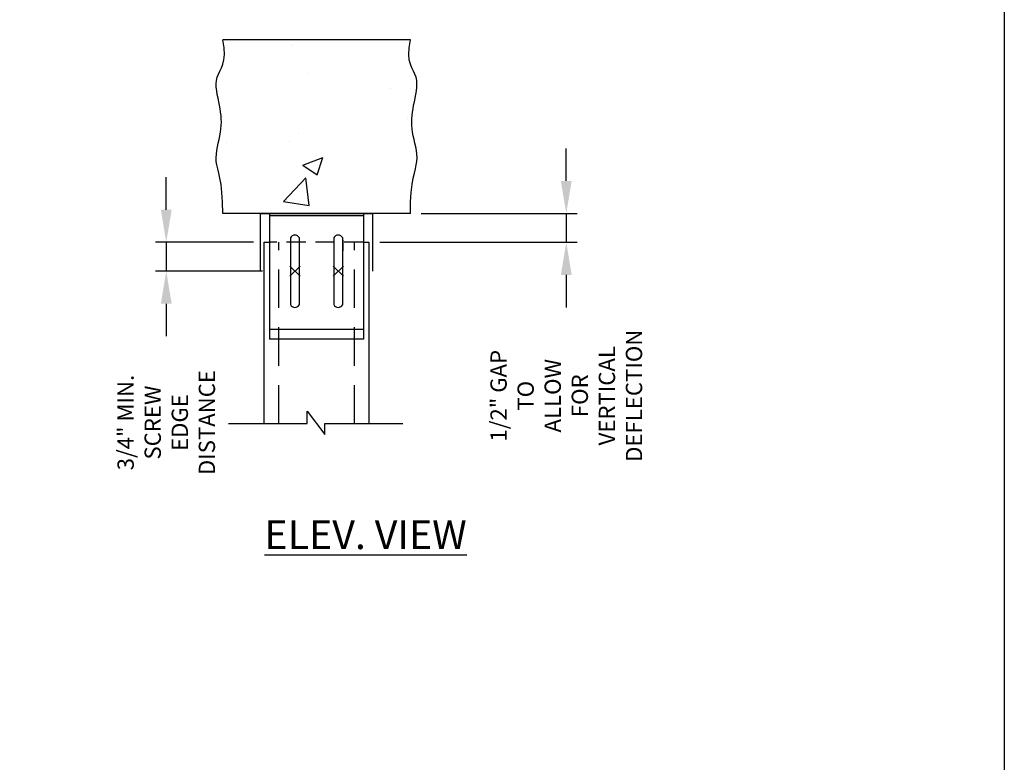
# Model space of a CAD drawing. Units: inches. Extents: x 2 to 126, y 15 to 164.
# Drawn here: x 75 to 126, y 54 to 92 of the extents above; entities that cross this region are included whole.
import ezdxf

# ---------------------------------------------------------------- set-up
doc = ezdxf.new("R2010")
doc.units = ezdxf.units.IN
doc.header["$LTSCALE"] = 16
doc.header["$MEASUREMENT"] = 0
doc.linetypes.add('HIDDEN2', pattern=[0.1875, 0.125, -0.0625])
for name, color, linetype in [('CLIPS', 7, 'Continuous'), ('DIM', 7, 'Continuous'), ('STUD', 7, 'Continuous'), ('THIN-LINE', 7, 'Continuous')]:
    doc.layers.add(name, color=color, linetype=linetype)
doc.styles.add('000-CDES', font='romans.shx', dxfattribs={"width": 0.9})
doc.styles.add('Romans', font='romans.shx', dxfattribs={"width": 0.9, "height": 0.09375})
doc.dimstyles.new('016-CDES3_4', dxfattribs={"dimscale": 16, "dimtxt": 0.09375, "dimasz": 0.125, "dimexe": 0.0625, "dimexo": 0.0625, "dimgap": 0.09375, "dimtad": 0, "dimdec": 4, "dimzin": 3, "dimdsep": 46, "dimlunit": 4, "dimtxsty": '000-CDES', "dimcen": 0.09375, "dimclrt": 7, "dimadec": 0, "dimazin": 0, "dimtfac": 1, "dimtdec": 4, "dimtmove": 0, "dimatfit": 3, "dimfxl": 1, "dimfrac": 2, "dimtolj": 1, "dimtzin": 0, "dimarcsym": 0})

# ---------------------------------------------------------------- blocks, each defined once
blk = doc.blocks.new('*D11')
at = {"layer": 'Defpoints', "color": 0, "transparency": 16777216}
for p in [(87.937, 80.896), (82.85, 79.396), (88.406, 79.396)]:
    blk.add_point(p, dxfattribs=at)
at = {"layer": 'DIM', "color": 0, "lineweight": -2, "transparency": 16777216}
for p, q in [((82.85, 82.583), (82.85, 84.271)), ((87.375, 80.896), (82.288, 80.896)), ((82.85, 80.896), (82.85, 79.396)), ((87.843, 79.396), (82.288, 79.396)), ((82.85, 77.708), (82.85, 76.021))]:
    blk.add_line(p, q, dxfattribs=at)
at = {"layer": 'DIM', "color": 0, "transparency": 16777216}
for points in [[(82.569, 82.583), (83.131, 82.583), (82.85, 80.896)], [(82.569, 77.708), (83.131, 77.708), (82.85, 79.396)]]:
    blk.add_solid(points, dxfattribs=at)
at = {"layer": 'DIM', "color": 7, "transparency": 16777216, "insert": (82.85, 71.543), "char_height": 0.84375, "attachment_point": 5, "rotation": 90, "style": '000-CDES'}
blk.add_mtext('\\A1;3/4" MIN.\\PSCREW EDGE\\PDISTANCE', dxfattribs=at)
blk = doc.blocks.new('*D12')
at = {"layer": 'Defpoints', "color": 0, "transparency": 16777216}
for p in [(95.523, 82.396), (103.62, 82.396), (93.375, 80.896)]:
    blk.add_point(p, dxfattribs=at)
at = {"layer": 'DIM', "color": 0, "lineweight": -2, "transparency": 16777216}
for p, q in [((103.62, 84.083), (103.62, 85.771)), ((96.086, 82.396), (104.182, 82.396)), ((103.62, 82.396), (103.62, 80.896)), ((93.937, 80.896), (104.182, 80.896)), ((103.62, 79.208), (103.62, 77.521))]:
    blk.add_line(p, q, dxfattribs=at)
at = {"layer": 'DIM', "color": 0, "transparency": 16777216}
for points in [[(103.339, 84.083), (103.901, 84.083), (103.62, 82.396)], [(103.339, 79.208), (103.901, 79.208), (103.62, 80.896)]]:
    blk.add_solid(points, dxfattribs=at)
at = {"layer": 'DIM', "color": 7, "transparency": 16777216, "insert": (103.62, 72.935), "char_height": 0.84375, "attachment_point": 5, "rotation": 90, "style": '000-CDES'}
blk.add_mtext('\\A1;1/2" GAP TO\\PALLOW FOR\\PVERTICAL\\PDEFLECTION', dxfattribs=at)
blk = doc.blocks.new('FTC-300-2D')
at = {"layer": 'CLIPS'}
for p, q in [((-1.625, 0), (1.625, 0)), ((-1.625, 0), (-1.625, -4.354)), ((1.625, 0), (1.625, -4.354)), ((1.625, -4.354), (-1.625, -4.354))]:
    blk.add_line(p, q, dxfattribs=at)
at = {"layer": 'CLIPS', "color": 1}
for p, q in [((-1.625, -0.068), (1.625, -0.068)), ((-0.906, -0.845), (-0.906, -3.155)), ((-0.594, -3.155), (-0.594, -0.845)), ((0.594, -0.845), (0.594, -3.155)), ((0.594, -0.927), (0.594, -1.298)), ((0.906, -3.155), (0.906, -0.845)), ((0.906, -0.927), (0.906, -1.298)), ((-1.625, -4), (1.625, -4))]:
    blk.add_line(p, q, dxfattribs=at)
for centre, start, end in [((-0.75, -0.926), 27.4008, 152.5992), ((0.75, -0.926), 27.4008, 152.5992), ((-0.75, -3.074), 207.4008, 332.5992), ((0.75, -3.074), 207.4008, 332.5992)]:
    blk.add_arc(centre, 0.176, start, end, dxfattribs=at)

msp = doc.modelspace()

# ---------------------------------------------------------------- hatches: boundary and pattern name
at = {"layer": 'THIN-LINE'}
h = msp.add_hatch(dxfattribs=at)
h.set_pattern_fill('AR-CONC', color=256, scale=1.5, style=0)
h.set_pattern_definition([(50, (-111.23, 43.906), (10.7589, -0.9413), [1.125, -12.375]), (355, (-111.23, 43.906), (-2.08127, 11.2829), [0.9, -9.9]), (100.4514, (-110.334, 43.828), (8.67764, 10.3416), [0.9561, -10.51713]), (46.184, (-111.23, 46.906), (16.0086, -2.4828), [1.6875, -18.5625]), (96.636, (-109.896, 46.7), (14.0199, 14.6118), [1.4342, -15.7757]), (351.184, (-111.23, 46.906), (14.0199, 14.6118), [1.35, -14.85]), (21, (-109.73, 46.156), (8.9536, -6.0393), [1.125, -12.375]), (326, (-109.73, 46.156), (3.64973, 10.87725), [0.9, -9.9]), (71.4514, (-108.984, 45.653), (12.60334, 4.83796), [0.9561, -10.51713]), (37.5, (-111.2304, 43.9064), (0.1824, 4.99341), [0, -9.78, 0, -10.05, 0, -9.9375]), (7.5, (-111.2304, 43.9064), (3.94604, 5.91618), [0, -5.73, 0, -9.555, 0, -3.7875]), (327.5, (-114.5754, 43.9064), (8.00734, -0.33832), [0, -3.75, 0, -11.7, 0, -15.525]), (317.5, (-116.0754, 43.9064), (8.7478, 1.50157), [0, -4.875, 0, -7.77, 0, -11.025])])
h.paths.add_polyline_path([(85.78841, 91.39599), (85.8825, 90.80048), (85.82255, 90.17417), (85.54744, 89.60063), (85.49396, 89.46361), (85.45785, 89.29946), (85.44455, 89.12578), (85.44998, 88.94475), (85.47007, 88.75853), (85.50075, 88.56926), (85.53794, 88.37911), (85.67797, 87.71186), (85.72572, 87.03541), (85.65833, 86.53656), (85.50378, 85.81975), (85.47513, 85.66156), (85.45046, 85.46995), (85.44007, 85.28007), (85.44812, 85.09308), (85.47701, 84.90728), (85.52226, 84.70976), (85.66481, 84.13051), (85.7704, 83.25323), (85.78841, 82.39599), (95.52341, 82.39599), (95.54143, 83.25323), (95.63636, 84.04198), (95.73418, 84.48474), (95.78956, 84.70976), (95.83481, 84.90728), (95.8637, 85.09308), (95.87175, 85.28007), (95.86136, 85.46995), (95.83669, 85.66156), (95.80187, 85.85379), (95.76106, 86.04548), (95.61287, 86.70554), (95.59656, 87.29362), (95.65367, 87.79713), (95.79319, 88.47784), (95.81107, 88.56926), (95.84175, 88.75853), (95.86184, 88.94475), (95.86727, 89.12578), (95.85397, 89.29946), (95.81786, 89.46361), (95.76439, 89.60063), (95.48927, 90.17417), (95.42932, 90.80048), (95.52341, 91.39599)])

# ---------------------------------------------------------------- linework, layer by layer
msp.add_lwpolyline([(2.36421, 164), (126.36421, 164), (126.36421, 15.38228), (2.36421, 15.38228)], close=True)
at = {"layer": 'STUD'}
for p, q in [((87.93716, 71.4901), (87.93716, 80.89599)), ((87.93716, 80.89599), (88.21841, 80.89599)), ((93.09341, 80.89599), (93.37466, 80.89599)), ((93.37466, 80.89599), (93.37466, 71.4901)), ((89.26575, 79.66116), (89.79608, 79.13083)), ((89.79608, 79.66116), (89.26575, 79.13083)), ((92.04608, 79.66116), (91.51575, 79.13083)), ((91.51575, 79.66116), (92.04608, 79.13083))]:
    msp.add_line(p, q, dxfattribs=at)
at = {"layer": 'STUD', "linetype": 'HIDDEN2'}
for p, q in [((88.68716, 71.4901), (88.68716, 80.89599)), ((92.62466, 71.4901), (92.62466, 80.89599))]:
    msp.add_line(p, q, dxfattribs=at)
at = {"layer": 'STUD', "linetype": 'Continuous'}
msp.add_lwpolyline([(87.74966, 79.39599), (87.74966, 82.39599), (93.56216, 82.39599), (93.56216, 79.39599)], dxfattribs=at)
at = {"layer": 'STUD'}
msp.add_lwpolyline([(86.07693, 71.4901), (90.17482, 71.4901), (90.17482, 72.13205), (91.08041, 70.92367), (91.08041, 71.4901), (95.13601, 71.4901)], dxfattribs=at)
at = {"layer": 'THIN-LINE'}
for p, q in [((95.52341, 91.39599), (85.78841, 91.39599)), ((95.52341, 82.39599), (85.78841, 82.39599))]:
    msp.add_line(p, q, dxfattribs=at)
at = {"layer": 'THIN-LINE', "linetype": 'HIDDEN2', "ltscale": 0.5}
msp.add_line((93.09341, 80.89599), (88.21841, 80.89599), dxfattribs=at)
at = {"layer": 'THIN-LINE'}
for points in [[(85.78841, 82.39599), (85.77583, 82.99474), (85.74223, 83.48724), (85.69385, 83.88924), (85.63691, 84.21649), (85.57764, 84.48474), (85.52226, 84.70976), (85.47701, 84.90728), (85.44812, 85.09308), (85.44007, 85.28007), (85.45046, 85.46995), (85.47513, 85.66156), (85.50995, 85.85379), (85.55076, 86.04548), (85.59342, 86.23551), (85.63379, 86.42273), (85.66771, 86.60601), (85.69184, 86.78463), (85.70599, 86.9595), (85.71078, 87.13196), (85.70681, 87.30334), (85.69469, 87.47498), (85.67504, 87.64822), (85.64847, 87.82438), (85.61559, 88.0048), (85.57758, 88.19024), (85.53794, 88.37911), (85.50075, 88.56926), (85.47007, 88.75853), (85.44998, 88.94475), (85.44455, 89.12578), (85.45785, 89.29946), (85.49396, 89.46361), (85.5544, 89.61848), (85.63051, 89.77381), (85.71107, 89.94177), (85.78488, 90.13449), (85.84073, 90.36413), (85.86741, 90.64282), (85.85371, 90.98273), (85.78841, 91.39599)], [(95.52341, 82.39599), (95.53599, 82.99474), (95.56959, 83.48724), (95.61797, 83.88924), (95.67491, 84.21649), (95.73418, 84.48474), (95.78956, 84.70976), (95.83481, 84.90728), (95.8637, 85.09308), (95.87175, 85.28007), (95.86136, 85.46995), (95.83669, 85.66156), (95.80187, 85.85379), (95.76106, 86.04548), (95.7184, 86.23551), (95.67803, 86.42273), (95.64411, 86.60601), (95.61998, 86.78463), (95.60583, 86.9595), (95.60104, 87.13196), (95.60501, 87.30334), (95.61713, 87.47498), (95.63678, 87.64822), (95.66335, 87.82438), (95.69623, 88.0048), (95.73424, 88.19024), (95.77388, 88.37911), (95.81107, 88.56926), (95.84175, 88.75853), (95.86184, 88.94475), (95.86727, 89.12578), (95.85397, 89.29946), (95.81786, 89.46361), (95.75742, 89.61848), (95.68132, 89.77381), (95.60075, 89.94177), (95.52694, 90.13449), (95.47109, 90.36413), (95.44441, 90.64282), (95.45812, 90.98273), (95.52341, 91.39599)]]:
    msp.add_lwpolyline(points, dxfattribs=at)

# ---------------------------------------------------------------- block references
at = {"layer": 'STUD', "xscale": 1.5, "yscale": 1.5, "zscale": 1.5}
msp.add_blockref('FTC-300-2D', (90.65591, 82.39599), dxfattribs=at)

# ---------------------------------------------------------------- texts
at = {"insert": (93.20004, 65.72706), "char_height": 1.5, "width": 11.3975491, "attachment_point": 5, "style": 'Romans'}
msp.add_mtext('{\\LELEV. VIEW}', dxfattribs=at)

# ---------------------------------------------------------------- dimensions: what is measured, and where the dimension line sits
at = {"layer": 'DIM'}
dim = msp.add_linear_dim(base=(103.61976, 82.39599), p1=(93.37466, 80.89599), p2=(95.52341, 82.39599), angle=90, text='1/2" GAP TO\\PALLOW FOR\\PVERTICAL\\PDEFLECTION', dimstyle='016-CDES3_4', override={"dimscale": 9, "dimasz": 0.1875}, dxfattribs=at)
dim.commit()
dim.dimension.update_dxf_attribs({"geometry": '*D12', "text_midpoint": (103.61976, 72.93461), "dimtype": 160})
dim = msp.add_linear_dim(base=(82.85011, 79.39599), p1=(87.93716, 80.89599), p2=(88.40591, 79.39599), angle=90, text='3/4" MIN.\\PSCREW EDGE\\PDISTANCE', dimstyle='016-CDES3_4', override={"dimscale": 9, "dimasz": 0.1875}, dxfattribs=at)
dim.commit()
dim.dimension.update_dxf_attribs({"geometry": '*D11', "text_midpoint": (82.85011, 71.54309)})

doc.saveas('drawing.dxf')
